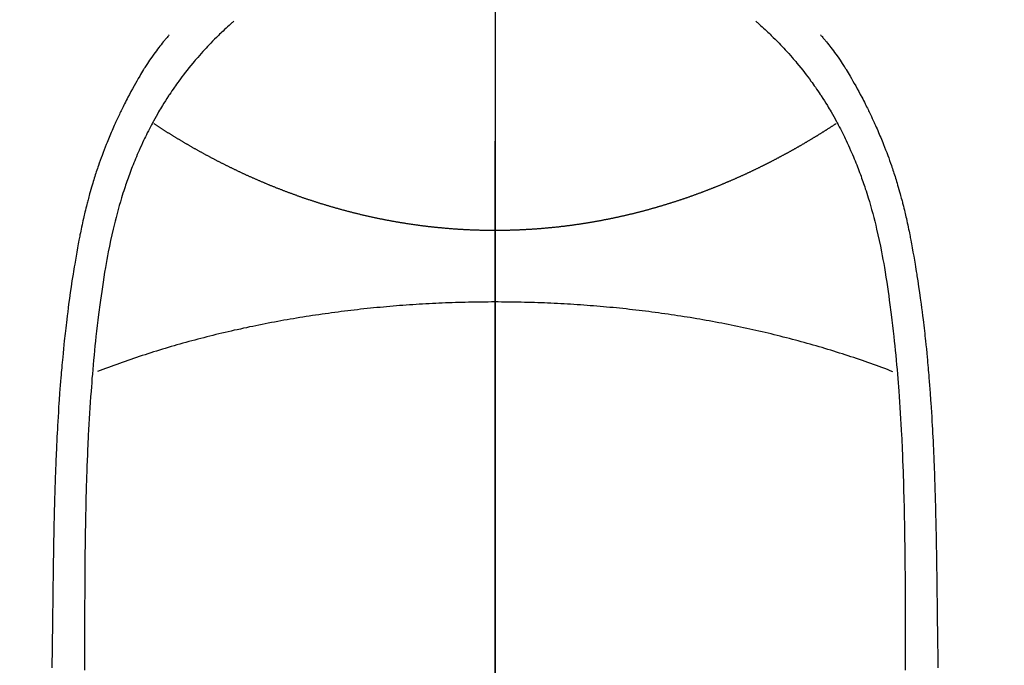
# Model space of a CAD drawing. Extents: x 0 to 26473, y -11045 to -2175.
# Drawn here: x 17328 to 17357, y -4128 to -4109 of the extents above; entities that cross this region are included whole.
import ezdxf

# ---------------------------------------------------------------- set-up
doc = ezdxf.new("R2010")
doc.units = 0
doc.header["$LTSCALE"] = 50
doc.header["$MEASUREMENT"] = 0
doc.linetypes.add('CENTER', pattern=[2, 1.25, -0.25, 0.25, -0.25])
doc.linetypes.add('CENTER2', pattern=[1.125, 0.75, -0.125, 0.125, -0.125])
doc.layers.get('0').update_dxf_attribs({"linetype": 'CONTINUOUS'})
doc.layers.get('DEFPOINTS').update_dxf_attribs({"color": 146, "linetype": 'CONTINUOUS'})
for name, color, linetype in [('150-機器', 8, 'CONTINUOUS'), ('160-文字', 254, 'CONTINUOUS'), ('166-寸法B', 11, 'CONTINUOUS')]:
    doc.layers.add(name, color=color, linetype=linetype)
doc.styles.add('KH001', font='txt')
doc.dimstyles.new('KH1xx030', dxfattribs={"dimscale": 30, "dimtxt": 2, "dimasz": 0.6, "dimexe": 0.3, "dimexo": 1.2, "dimgap": 0.5, "dimtad": 3, "dimdec": 1, "dimdsep": 46, "dimlunit": 6, "dimtxsty": 'KH001', "dimblk": 'DOT', "dimcen": 1, "dimdle": 1, "dimclrd": 256, "dimclre": 256, "dimclrt": 256, "dimadec": 0, "dimazin": 0, "dimtfac": 1, "dimtdec": 1, "dimtix": 1, "dimtmove": 2, "dimatfit": 3, "dimldrblk": 'CLOSEDBLANK', "dimfxl": 1, "dimtolj": 1, "dimtzin": 0, "dimlwd": -1, "dimlwe": -1, "dimarcsym": 0})

# ---------------------------------------------------------------- blocks, each defined once
blk = doc.blocks.new('F402_H')
at = {"layer": '150-機器', "color": 161, "linetype": 'CENTER2'}
blk.add_line((0, 136.026), (0, -355.416), dxfattribs=at)
at = {"layer": '150-機器', "color": 13, "linetype": 'Continuous'}
for points in [[(-7.668, -29.198), (-7.683, -29.211), (-7.699, -29.225), (-7.714, -29.239), (-7.73, -29.253), (-7.75, -29.27), (-7.769, -29.288), (-7.789, -29.306), (-7.809, -29.323), (-7.855, -29.364), (-7.9, -29.406), (-7.944, -29.447), (-7.989, -29.489), (-8.023, -29.521), (-8.057, -29.554), (-8.091, -29.586), (-8.124, -29.619), (-8.182, -29.675), (-8.24, -29.732), (-8.296, -29.79), (-8.353, -29.848), (-8.398, -29.895), (-8.443, -29.942), (-8.488, -29.99), (-8.532, -30.038), (-8.584, -30.093), (-8.635, -30.149), (-8.685, -30.206), (-8.735, -30.263), (-8.771, -30.305), (-8.807, -30.347), (-8.842, -30.389), (-8.877, -30.432), (-8.934, -30.5), (-8.991, -30.57), (-9.047, -30.64), (-9.102, -30.71), (-9.149, -30.772), (-9.197, -30.834), (-9.243, -30.896), (-9.289, -30.959), (-9.322, -31.004), (-9.355, -31.05), (-9.387, -31.095), (-9.419, -31.141), (-9.456, -31.194), (-9.492, -31.247), (-9.528, -31.301), (-9.565, -31.354), (-9.572, -31.365), (-9.579, -31.375), (-9.586, -31.386), (-9.594, -31.397), (-9.639, -31.466), (-9.684, -31.537), (-9.728, -31.607), (-9.771, -31.678), (-9.799, -31.724), (-9.827, -31.771), (-9.854, -31.817), (-9.882, -31.864), (-9.92, -31.93), (-9.959, -31.997), (-9.996, -32.064), (-10.033, -32.132), (-10.048, -32.159), (-10.062, -32.186), (-10.077, -32.214), (-10.091, -32.241), (-10.123, -32.301), (-10.154, -32.361), (-10.185, -32.421), (-10.216, -32.481), (-10.244, -32.537), (-10.271, -32.593), (-10.298, -32.649), (-10.325, -32.706), (-10.358, -32.777), (-10.391, -32.849), (-10.424, -32.921), (-10.456, -32.994), (-10.483, -33.056), (-10.51, -33.119), (-10.537, -33.181), (-10.563, -33.244), (-10.587, -33.301), (-10.61, -33.359), (-10.633, -33.416), (-10.656, -33.473), (-10.678, -33.53), (-10.699, -33.587), (-10.72, -33.644), (-10.741, -33.701), (-10.76, -33.753), (-10.779, -33.806), (-10.798, -33.859), (-10.816, -33.911), (-10.834, -33.964), (-10.852, -34.016), (-10.87, -34.068), (-10.887, -34.121), (-10.908, -34.186), (-10.93, -34.252), (-10.95, -34.318), (-10.971, -34.384), (-11.006, -34.5), (-11.04, -34.615), (-11.072, -34.731), (-11.104, -34.848), (-11.135, -34.962), (-11.164, -35.076), (-11.193, -35.19), (-11.22, -35.305), (-11.259, -35.471), (-11.295, -35.639), (-11.33, -35.806), (-11.364, -35.974), (-11.385, -36.088), (-11.406, -36.202), (-11.427, -36.316), (-11.446, -36.43), (-11.47, -36.573), (-11.493, -36.716), (-11.515, -36.859), (-11.536, -37.002), (-11.555, -37.133), (-11.574, -37.264), (-11.592, -37.395), (-11.61, -37.527), (-11.619, -37.599), (-11.629, -37.672), (-11.638, -37.744), (-11.647, -37.817), (-11.667, -37.979), (-11.686, -38.141), (-11.705, -38.302), (-11.724, -38.464), (-11.739, -38.601), (-11.753, -38.738), (-11.767, -38.875), (-11.781, -39.012), (-11.794, -39.15), (-11.806, -39.289), (-11.819, -39.428), (-11.83, -39.566), (-11.841, -39.691), (-11.85, -39.815), (-11.86, -39.94), (-11.869, -40.064), (-11.881, -40.226), (-11.893, -40.387), (-11.904, -40.549), (-11.914, -40.71), (-11.924, -40.872), (-11.933, -41.034), (-11.942, -41.196), (-11.95, -41.358), (-11.955, -41.459), (-11.96, -41.561), (-11.965, -41.663), (-11.97, -41.765), (-11.977, -41.933), (-11.984, -42.101), (-11.99, -42.269), (-11.996, -42.437), (-12, -42.569), (-12.005, -42.701), (-12.009, -42.833), (-12.013, -42.965), (-12.02, -43.222), (-12.026, -43.478), (-12.031, -43.734), (-12.036, -43.991), (-12.039, -44.195), (-12.042, -44.399), (-12.045, -44.603), (-12.048, -44.807), (-12.049, -44.959), (-12.051, -45.111), (-12.052, -45.262), (-12.053, -45.414), (-12.054, -45.633), (-12.055, -45.853), (-12.056, -46.073), (-12.057, -46.292), (-12.057, -46.412), (-12.058, -46.531), (-12.058, -46.65), (-12.059, -46.769), (-12.059, -46.867), (-12.059, -46.966), (-12.059, -47.064), (-12.059, -47.162), (-12.059, -47.291), (-12.059, -47.421), (-12.059, -47.55), (-12.06, -47.679), (-12.06, -47.871), (-12.061, -48.062), (-12.061, -48.254)], [(7.666, -29.198), (7.682, -29.211), (7.697, -29.225), (7.713, -29.239), (7.728, -29.252), (7.748, -29.27), (7.768, -29.288), (7.788, -29.305), (7.808, -29.323), (7.853, -29.364), (7.898, -29.405), (7.943, -29.447), (7.987, -29.489), (8.022, -29.521), (8.056, -29.553), (8.089, -29.586), (8.123, -29.618), (8.181, -29.675), (8.238, -29.732), (8.295, -29.79), (8.351, -29.848), (8.397, -29.895), (8.442, -29.942), (8.487, -29.99), (8.531, -30.037), (8.582, -30.093), (8.633, -30.149), (8.684, -30.206), (8.733, -30.263), (8.769, -30.305), (8.805, -30.347), (8.841, -30.389), (8.876, -30.431), (8.933, -30.5), (8.989, -30.57), (9.045, -30.639), (9.1, -30.71), (9.148, -30.771), (9.195, -30.833), (9.242, -30.896), (9.288, -30.959), (9.321, -31.004), (9.353, -31.049), (9.386, -31.095), (9.418, -31.14), (9.454, -31.194), (9.491, -31.247), (9.527, -31.3), (9.563, -31.354), (9.571, -31.365), (9.578, -31.375), (9.585, -31.386), (9.592, -31.397), (9.638, -31.466), (9.682, -31.536), (9.726, -31.607), (9.77, -31.678), (9.798, -31.724), (9.825, -31.77), (9.853, -31.817), (9.88, -31.863), (9.919, -31.93), (9.957, -31.997), (9.995, -32.064), (10.032, -32.132), (10.047, -32.159), (10.061, -32.186), (10.075, -32.213), (10.09, -32.24), (10.121, -32.3), (10.153, -32.36), (10.184, -32.42), (10.215, -32.481), (10.242, -32.537), (10.27, -32.593), (10.297, -32.649), (10.323, -32.705), (10.357, -32.777), (10.39, -32.849), (10.423, -32.921), (10.455, -32.993), (10.482, -33.056), (10.509, -33.118), (10.535, -33.181), (10.562, -33.244), (10.585, -33.301), (10.609, -33.358), (10.632, -33.416), (10.654, -33.473), (10.676, -33.53), (10.698, -33.587), (10.719, -33.644), (10.74, -33.701), (10.759, -33.753), (10.778, -33.806), (10.797, -33.858), (10.815, -33.911), (10.833, -33.963), (10.851, -34.016), (10.868, -34.068), (10.886, -34.12), (10.907, -34.186), (10.928, -34.252), (10.949, -34.318), (10.97, -34.384), (11.004, -34.499), (11.038, -34.615), (11.071, -34.731), (11.103, -34.848), (11.133, -34.961), (11.163, -35.075), (11.191, -35.19), (11.219, -35.304), (11.257, -35.471), (11.294, -35.638), (11.329, -35.806), (11.362, -35.974), (11.384, -36.087), (11.405, -36.201), (11.426, -36.315), (11.445, -36.429), (11.469, -36.572), (11.492, -36.715), (11.514, -36.859), (11.535, -37.002), (11.554, -37.133), (11.573, -37.264), (11.591, -37.395), (11.609, -37.526), (11.618, -37.599), (11.628, -37.672), (11.637, -37.744), (11.646, -37.817), (11.666, -37.978), (11.685, -38.14), (11.704, -38.302), (11.723, -38.464), (11.737, -38.601), (11.752, -38.738), (11.766, -38.875), (11.779, -39.012), (11.793, -39.15), (11.805, -39.289), (11.817, -39.427), (11.829, -39.566), (11.839, -39.69), (11.849, -39.815), (11.859, -39.939), (11.868, -40.064), (11.88, -40.225), (11.892, -40.387), (11.903, -40.548), (11.913, -40.71), (11.923, -40.872), (11.932, -41.034), (11.941, -41.195), (11.949, -41.357), (11.954, -41.459), (11.959, -41.561), (11.964, -41.662), (11.969, -41.764), (11.976, -41.932), (11.983, -42.1), (11.989, -42.268), (11.995, -42.436), (11.999, -42.569), (12.004, -42.701), (12.008, -42.833), (12.012, -42.965), (12.019, -43.221), (12.025, -43.478), (12.03, -43.734), (12.035, -43.99), (12.038, -44.194), (12.041, -44.399), (12.044, -44.603), (12.047, -44.807), (12.048, -44.959), (12.05, -45.11), (12.051, -45.262), (12.052, -45.414), (12.053, -45.633), (12.054, -45.853), (12.055, -46.073), (12.056, -46.292), (12.056, -46.411), (12.057, -46.531), (12.057, -46.65), (12.058, -46.769), (12.058, -46.867), (12.058, -46.965), (12.058, -47.064), (12.058, -47.162), (12.058, -47.291), (12.058, -47.42), (12.058, -47.549), (12.059, -47.679), (12.059, -47.87), (12.06, -48.062), (12.06, -48.254)], [(-9.571, -29.603), (-9.582, -29.615), (-9.593, -29.628), (-9.604, -29.641), (-9.616, -29.654), (-9.634, -29.675), (-9.652, -29.697), (-9.67, -29.719), (-9.688, -29.74), (-9.703, -29.758), (-9.717, -29.775), (-9.731, -29.792), (-9.745, -29.809), (-9.779, -29.85), (-9.812, -29.892), (-9.845, -29.934), (-9.878, -29.976), (-9.914, -30.023), (-9.95, -30.07), (-9.985, -30.117), (-10.02, -30.165), (-10.085, -30.256), (-10.148, -30.348), (-10.209, -30.44), (-10.27, -30.533), (-10.284, -30.556), (-10.298, -30.578), (-10.313, -30.6), (-10.327, -30.623), (-10.356, -30.671), (-10.384, -30.718), (-10.412, -30.766), (-10.44, -30.815), (-10.481, -30.886), (-10.522, -30.957), (-10.563, -31.028), (-10.603, -31.1), (-10.649, -31.183), (-10.695, -31.267), (-10.74, -31.351), (-10.784, -31.436), (-10.809, -31.484), (-10.834, -31.531), (-10.859, -31.579), (-10.883, -31.627), (-10.904, -31.669), (-10.925, -31.711), (-10.946, -31.753), (-10.967, -31.795), (-10.985, -31.831), (-11.002, -31.867), (-11.019, -31.903), (-11.037, -31.94), (-11.064, -31.999), (-11.092, -32.058), (-11.119, -32.118), (-11.146, -32.177), (-11.151, -32.188), (-11.156, -32.198), (-11.161, -32.209), (-11.166, -32.22), (-11.189, -32.268), (-11.21, -32.317), (-11.232, -32.366), (-11.253, -32.415), (-11.275, -32.465), (-11.296, -32.514), (-11.317, -32.564), (-11.338, -32.614), (-11.359, -32.665), (-11.38, -32.716), (-11.4, -32.767), (-11.421, -32.818), (-11.453, -32.899), (-11.484, -32.98), (-11.516, -33.061), (-11.546, -33.142), (-11.574, -33.216), (-11.601, -33.291), (-11.627, -33.365), (-11.653, -33.44), (-11.668, -33.485), (-11.684, -33.53), (-11.699, -33.575), (-11.714, -33.62), (-11.73, -33.668), (-11.745, -33.716), (-11.761, -33.764), (-11.776, -33.812), (-11.791, -33.861), (-11.806, -33.911), (-11.821, -33.961), (-11.836, -34.011), (-11.855, -34.076), (-11.873, -34.142), (-11.892, -34.207), (-11.91, -34.272), (-11.922, -34.316), (-11.934, -34.359), (-11.946, -34.403), (-11.957, -34.446), (-11.966, -34.479), (-11.975, -34.512), (-11.983, -34.545), (-11.992, -34.579), (-12.006, -34.635), (-12.02, -34.692), (-12.034, -34.748), (-12.048, -34.805), (-12.059, -34.853), (-12.071, -34.901), (-12.082, -34.949), (-12.093, -34.996), (-12.107, -35.059), (-12.121, -35.122), (-12.134, -35.185), (-12.148, -35.248), (-12.16, -35.305), (-12.171, -35.362), (-12.183, -35.419), (-12.195, -35.476), (-12.202, -35.514), (-12.21, -35.552), (-12.217, -35.591), (-12.224, -35.629), (-12.235, -35.686), (-12.246, -35.743), (-12.256, -35.801), (-12.266, -35.858), (-12.288, -35.978), (-12.309, -36.098), (-12.33, -36.218), (-12.35, -36.338), (-12.362, -36.41), (-12.374, -36.481), (-12.385, -36.553), (-12.397, -36.625), (-12.405, -36.676), (-12.413, -36.727), (-12.421, -36.778), (-12.429, -36.829), (-12.455, -36.998), (-12.479, -37.168), (-12.503, -37.339), (-12.527, -37.509), (-12.542, -37.622), (-12.556, -37.736), (-12.571, -37.849), (-12.584, -37.963), (-12.594, -38.046), (-12.604, -38.13), (-12.614, -38.213), (-12.623, -38.297), (-12.631, -38.369), (-12.64, -38.441), (-12.647, -38.513), (-12.655, -38.585), (-12.668, -38.705), (-12.68, -38.825), (-12.692, -38.945), (-12.703, -39.065), (-12.711, -39.143), (-12.718, -39.222), (-12.725, -39.3), (-12.732, -39.379), (-12.738, -39.45), (-12.744, -39.521), (-12.75, -39.593), (-12.756, -39.664), (-12.765, -39.778), (-12.774, -39.892), (-12.783, -40.006), (-12.792, -40.12), (-12.797, -40.192), (-12.802, -40.263), (-12.807, -40.335), (-12.812, -40.407), (-12.821, -40.544), (-12.829, -40.681), (-12.838, -40.818), (-12.846, -40.955), (-12.852, -41.069), (-12.858, -41.183), (-12.865, -41.297), (-12.871, -41.41), (-12.877, -41.531), (-12.882, -41.651), (-12.888, -41.771), (-12.894, -41.891), (-12.897, -41.976), (-12.901, -42.06), (-12.904, -42.145), (-12.907, -42.229), (-12.912, -42.347), (-12.916, -42.466), (-12.92, -42.584), (-12.924, -42.702), (-12.927, -42.78), (-12.93, -42.858), (-12.932, -42.935), (-12.934, -43.013), (-12.937, -43.091), (-12.939, -43.169), (-12.941, -43.247), (-12.943, -43.325), (-12.945, -43.385), (-12.946, -43.445), (-12.948, -43.505), (-12.949, -43.565), (-12.951, -43.612), (-12.952, -43.66), (-12.953, -43.707), (-12.954, -43.754), (-12.956, -43.833), (-12.958, -43.911), (-12.96, -43.989), (-12.961, -44.067), (-12.962, -44.115), (-12.963, -44.162), (-12.964, -44.21), (-12.965, -44.257), (-12.967, -44.328), (-12.968, -44.399), (-12.969, -44.47), (-12.97, -44.541), (-12.972, -44.662), (-12.974, -44.783), (-12.976, -44.903), (-12.978, -45.024), (-12.98, -45.12), (-12.981, -45.216), (-12.983, -45.312), (-12.984, -45.408), (-12.985, -45.503), (-12.987, -45.599), (-12.988, -45.694), (-12.989, -45.79), (-12.99, -45.868), (-12.991, -45.947), (-12.992, -46.025), (-12.993, -46.104), (-12.994, -46.158), (-12.994, -46.212), (-12.995, -46.266), (-12.995, -46.32), (-12.996, -46.398), (-12.997, -46.475), (-12.998, -46.552), (-12.999, -46.63), (-13.002, -46.857), (-13.005, -47.084), (-13.008, -47.311), (-13.011, -47.538), (-13.012, -47.6), (-13.013, -47.661), (-13.013, -47.723), (-13.014, -47.785), (-13.017, -47.988), (-13.02, -48.191)], [(9.569, -29.602), (9.581, -29.615), (9.592, -29.628), (9.603, -29.641), (9.614, -29.653), (9.633, -29.675), (9.651, -29.697), (9.669, -29.718), (9.687, -29.74), (9.701, -29.757), (9.715, -29.774), (9.73, -29.792), (9.744, -29.809), (9.777, -29.85), (9.811, -29.892), (9.844, -29.934), (9.876, -29.975), (9.913, -30.022), (9.949, -30.07), (9.984, -30.117), (10.019, -30.165), (10.083, -30.256), (10.146, -30.347), (10.208, -30.44), (10.268, -30.533), (10.283, -30.555), (10.297, -30.578), (10.311, -30.6), (10.325, -30.623), (10.354, -30.67), (10.383, -30.718), (10.411, -30.766), (10.439, -30.814), (10.48, -30.885), (10.521, -30.957), (10.561, -31.028), (10.602, -31.1), (10.648, -31.183), (10.693, -31.267), (10.738, -31.351), (10.783, -31.436), (10.808, -31.483), (10.833, -31.531), (10.857, -31.579), (10.882, -31.627), (10.903, -31.669), (10.924, -31.711), (10.945, -31.753), (10.966, -31.795), (10.983, -31.831), (11.001, -31.867), (11.018, -31.903), (11.035, -31.939), (11.063, -31.999), (11.09, -32.058), (11.118, -32.117), (11.145, -32.177), (11.15, -32.187), (11.155, -32.198), (11.16, -32.209), (11.165, -32.22), (11.187, -32.268), (11.209, -32.317), (11.23, -32.366), (11.252, -32.415), (11.273, -32.465), (11.295, -32.514), (11.316, -32.564), (11.337, -32.613), (11.358, -32.664), (11.378, -32.716), (11.399, -32.767), (11.419, -32.818), (11.451, -32.899), (11.483, -32.98), (11.514, -33.061), (11.545, -33.142), (11.572, -33.216), (11.599, -33.29), (11.626, -33.365), (11.652, -33.439), (11.667, -33.484), (11.682, -33.529), (11.698, -33.575), (11.713, -33.62), (11.728, -33.668), (11.744, -33.715), (11.759, -33.763), (11.774, -33.811), (11.79, -33.861), (11.805, -33.911), (11.82, -33.961), (11.834, -34.011), (11.853, -34.076), (11.872, -34.141), (11.891, -34.207), (11.909, -34.272), (11.921, -34.315), (11.933, -34.359), (11.944, -34.402), (11.956, -34.446), (11.965, -34.479), (11.974, -34.512), (11.982, -34.545), (11.991, -34.578), (12.005, -34.635), (12.019, -34.691), (12.033, -34.748), (12.047, -34.805), (12.058, -34.852), (12.069, -34.9), (12.081, -34.948), (12.092, -34.996), (12.106, -35.059), (12.119, -35.122), (12.133, -35.185), (12.146, -35.247), (12.158, -35.305), (12.17, -35.362), (12.182, -35.419), (12.193, -35.476), (12.201, -35.514), (12.208, -35.552), (12.216, -35.59), (12.223, -35.628), (12.234, -35.686), (12.244, -35.743), (12.255, -35.8), (12.265, -35.858), (12.286, -35.978), (12.308, -36.098), (12.328, -36.218), (12.349, -36.338), (12.361, -36.409), (12.373, -36.481), (12.384, -36.553), (12.396, -36.625), (12.404, -36.676), (12.412, -36.727), (12.42, -36.777), (12.428, -36.828), (12.453, -36.998), (12.478, -37.168), (12.502, -37.338), (12.525, -37.508), (12.54, -37.622), (12.555, -37.735), (12.569, -37.849), (12.583, -37.962), (12.593, -38.046), (12.603, -38.129), (12.613, -38.213), (12.622, -38.296), (12.63, -38.368), (12.638, -38.44), (12.646, -38.513), (12.654, -38.585), (12.667, -38.705), (12.679, -38.824), (12.69, -38.944), (12.702, -39.064), (12.709, -39.143), (12.717, -39.221), (12.724, -39.3), (12.731, -39.379), (12.737, -39.45), (12.743, -39.521), (12.749, -39.592), (12.755, -39.664), (12.764, -39.778), (12.773, -39.892), (12.782, -40.006), (12.791, -40.12), (12.796, -40.191), (12.801, -40.263), (12.806, -40.335), (12.811, -40.407), (12.82, -40.544), (12.828, -40.681), (12.837, -40.817), (12.845, -40.954), (12.851, -41.068), (12.857, -41.182), (12.864, -41.296), (12.869, -41.41), (12.876, -41.53), (12.881, -41.65), (12.887, -41.771), (12.892, -41.891), (12.896, -41.975), (12.9, -42.06), (12.903, -42.144), (12.906, -42.229), (12.911, -42.347), (12.915, -42.465), (12.919, -42.584), (12.923, -42.702), (12.926, -42.78), (12.928, -42.857), (12.931, -42.935), (12.933, -43.013), (12.936, -43.091), (12.938, -43.169), (12.94, -43.247), (12.942, -43.325), (12.944, -43.385), (12.945, -43.445), (12.947, -43.505), (12.948, -43.564), (12.95, -43.612), (12.951, -43.659), (12.952, -43.707), (12.953, -43.754), (12.955, -43.832), (12.957, -43.911), (12.959, -43.989), (12.96, -44.067), (12.961, -44.114), (12.962, -44.162), (12.963, -44.209), (12.964, -44.257), (12.966, -44.328), (12.967, -44.399), (12.968, -44.47), (12.969, -44.541), (12.971, -44.662), (12.973, -44.782), (12.975, -44.903), (12.977, -45.024), (12.979, -45.12), (12.98, -45.216), (12.982, -45.312), (12.983, -45.408), (12.984, -45.503), (12.986, -45.599), (12.987, -45.694), (12.988, -45.79), (12.989, -45.868), (12.99, -45.947), (12.991, -46.025), (12.992, -46.104), (12.993, -46.158), (12.993, -46.212), (12.994, -46.266), (12.994, -46.32), (12.995, -46.397), (12.996, -46.475), (12.997, -46.552), (12.998, -46.629), (13.001, -46.856), (13.004, -47.084), (13.007, -47.311), (13.01, -47.538), (13.011, -47.599), (13.012, -47.661), (13.012, -47.723), (13.013, -47.784), (13.016, -47.987), (13.02, -48.191)], [(0, -35.347), (-0.024, -35.347), (-0.048, -35.347), (-0.073, -35.347), (-0.097, -35.347), (-0.121, -35.347), (-0.146, -35.347), (-0.17, -35.347), (-0.194, -35.346), (-0.218, -35.346), (-0.243, -35.346), (-0.267, -35.345), (-0.291, -35.345), (-0.315, -35.344), (-0.338, -35.344), (-0.363, -35.344), (-0.387, -35.343), (-0.411, -35.342), (-0.435, -35.342), (-0.459, -35.341), (-0.483, -35.34), (-0.507, -35.34), (-0.531, -35.339), (-0.555, -35.338), (-0.579, -35.337), (-0.603, -35.337), (-0.627, -35.336), (-0.651, -35.335), (-0.675, -35.334), (-0.699, -35.333), (-0.722, -35.332), (-0.746, -35.331), (-0.77, -35.33), (-0.794, -35.329), (-0.818, -35.327), (-0.842, -35.326), (-0.866, -35.325), (-0.89, -35.324), (-0.913, -35.323), (-0.937, -35.321), (-0.961, -35.32), (-0.985, -35.319), (-1.009, -35.317), (-1.032, -35.316), (-1.056, -35.314), (-1.079, -35.313), (-1.103, -35.311), (-1.126, -35.31), (-1.15, -35.308), (-1.174, -35.306), (-1.197, -35.305), (-1.221, -35.303), (-1.245, -35.301), (-1.268, -35.299), (-1.292, -35.298), (-1.316, -35.296), (-1.339, -35.294), (-1.363, -35.292), (-1.386, -35.29), (-1.41, -35.288), (-1.434, -35.286), (-1.456, -35.284), (-1.48, -35.282), (-1.503, -35.28), (-1.527, -35.278), (-1.55, -35.276), (-1.574, -35.273), (-1.597, -35.271), (-1.621, -35.269), (-1.644, -35.267), (-1.667, -35.264), (-1.691, -35.262), (-1.714, -35.26), (-1.738, -35.257), (-1.761, -35.255), (-1.784, -35.252), (-1.808, -35.25), (-1.831, -35.247), (-1.853, -35.246), (-1.877, -35.243), (-1.9, -35.24), (-1.923, -35.238), (-1.947, -35.235), (-1.97, -35.232), (-1.993, -35.23), (-2.016, -35.227), (-2.039, -35.224), (-2.063, -35.221), (-2.086, -35.218), (-2.109, -35.215), (-2.132, -35.212), (-2.155, -35.209), (-2.179, -35.206), (-2.202, -35.203), (-2.224, -35.2), (-2.247, -35.197), (-2.27, -35.194), (-2.293, -35.191), (-2.316, -35.188), (-2.339, -35.184), (-2.362, -35.181), (-2.385, -35.178), (-2.408, -35.175), (-2.431, -35.171), (-2.454, -35.168), (-2.477, -35.165), (-2.5, -35.161), (-2.523, -35.158), (-2.546, -35.154), (-2.569, -35.151), (-2.591, -35.147), (-2.614, -35.144), (-2.637, -35.14), (-2.66, -35.136), (-2.683, -35.133), (-2.706, -35.129), (-2.728, -35.125), (-2.751, -35.121), (-2.774, -35.118), (-2.797, -35.114), (-2.82, -35.11), (-2.842, -35.106), (-2.865, -35.102), (-2.888, -35.098), (-2.911, -35.094), (-2.934, -35.09), (-2.956, -35.086), (-2.978, -35.082), (-3.001, -35.078), (-3.023, -35.074), (-3.046, -35.07), (-3.069, -35.066), (-3.091, -35.062), (-3.114, -35.057), (-3.137, -35.053), (-3.159, -35.049), (-3.182, -35.045), (-3.205, -35.04), (-3.227, -35.036), (-3.25, -35.031), (-3.272, -35.027), (-3.295, -35.023), (-3.317, -35.018), (-3.34, -35.014), (-3.361, -35.009), (-3.384, -35.004), (-3.406, -35), (-3.429, -34.995), (-3.451, -34.991), (-3.474, -34.986), (-3.496, -34.981), (-3.519, -34.976), (-3.541, -34.972), (-3.564, -34.967), (-3.586, -34.962), (-3.608, -34.957), (-3.631, -34.952), (-3.653, -34.947), (-3.675, -34.942), (-3.697, -34.938), (-3.718, -34.933), (-3.741, -34.928), (-3.763, -34.923), (-3.785, -34.918), (-3.807, -34.912), (-3.829, -34.907), (-3.851, -34.902), (-3.873, -34.897), (-3.895, -34.892), (-3.917, -34.887), (-3.939, -34.882), (-3.96, -34.876), (-3.982, -34.871), (-4.004, -34.867), (-4.026, -34.862), (-4.047, -34.856), (-4.069, -34.851), (-4.091, -34.846), (-4.111, -34.84), (-4.133, -34.835), (-4.155, -34.83), (-4.176, -34.824), (-4.198, -34.819), (-4.219, -34.813), (-4.24, -34.808), (-4.262, -34.802), (-4.283, -34.797), (-4.305, -34.791), (-4.326, -34.786), (-4.347, -34.78), (-4.368, -34.774), (-4.39, -34.769), (-4.411, -34.763), (-4.432, -34.757), (-4.453, -34.752), (-4.473, -34.746), (-4.494, -34.74), (-4.516, -34.734), (-4.537, -34.729), (-4.558, -34.723), (-4.579, -34.717), (-4.6, -34.711), (-4.62, -34.705), (-4.641, -34.7), (-4.662, -34.694), (-4.683, -34.688), (-4.704, -34.682), (-4.725, -34.676), (-4.745, -34.67), (-4.766, -34.664), (-4.787, -34.658), (-4.808, -34.652), (-4.828, -34.646), (-4.848, -34.64), (-4.869, -34.634), (-4.889, -34.627), (-4.91, -34.621), (-4.93, -34.615), (-4.951, -34.609), (-4.971, -34.603), (-4.992, -34.597), (-5.012, -34.59), (-5.032, -34.584), (-5.053, -34.578), (-5.073, -34.572), (-5.093, -34.565), (-5.114, -34.559), (-5.134, -34.553), (-5.154, -34.546), (-5.174, -34.54), (-5.195, -34.534), (-5.215, -34.527), (-5.234, -34.521), (-5.254, -34.514), (-5.274, -34.508), (-5.294, -34.501), (-5.314, -34.495), (-5.334, -34.489), (-5.354, -34.483), (-5.374, -34.476), (-5.394, -34.47), (-5.414, -34.463), (-5.434, -34.456), (-5.454, -34.45), (-5.474, -34.443), (-5.494, -34.437), (-5.513, -34.43), (-5.533, -34.423), (-5.553, -34.417), (-5.573, -34.41), (-5.592, -34.403), (-5.611, -34.396), (-5.631, -34.39), (-5.65, -34.383), (-5.67, -34.376), (-5.69, -34.369), (-5.709, -34.362), (-5.729, -34.355), (-5.748, -34.349), (-5.768, -34.342), (-5.787, -34.335), (-5.807, -34.328), (-5.826, -34.321), (-5.845, -34.314), (-5.865, -34.307), (-5.884, -34.3), (-5.904, -34.293), (-5.923, -34.286), (-5.942, -34.279), (-5.961, -34.272), (-5.98, -34.265), (-5.999, -34.258), (-6.018, -34.251), (-6.037, -34.244), (-6.056, -34.236), (-6.075, -34.229), (-6.095, -34.222), (-6.114, -34.215), (-6.133, -34.208), (-6.152, -34.201), (-6.171, -34.193), (-6.19, -34.186), (-6.209, -34.179), (-6.228, -34.172), (-6.247, -34.164), (-6.266, -34.157), (-6.284, -34.15), (-6.303, -34.142), (-6.322, -34.135), (-6.341, -34.128), (-6.359, -34.12), (-6.378, -34.114), (-6.396, -34.106), (-6.415, -34.099), (-6.434, -34.091), (-6.453, -34.084), (-6.471, -34.077), (-6.49, -34.069), (-6.509, -34.062), (-6.527, -34.054), (-6.546, -34.047), (-6.564, -34.039), (-6.583, -34.031), (-6.601, -34.024), (-6.62, -34.016), (-6.638, -34.009), (-6.657, -34.001), (-6.675, -33.993), (-6.694, -33.986), (-6.712, -33.978), (-6.731, -33.97), (-6.748, -33.963), (-6.766, -33.955), (-6.785, -33.947), (-6.803, -33.94), (-6.821, -33.932), (-6.839, -33.924), (-6.858, -33.916), (-6.876, -33.909), (-6.894, -33.901), (-6.912, -33.893), (-6.93, -33.885), (-6.949, -33.877), (-6.967, -33.869), (-6.985, -33.862), (-7.003, -33.854), (-7.021, -33.846), (-7.039, -33.838), (-7.057, -33.83), (-7.075, -33.822), (-7.093, -33.814), (-7.11, -33.806), (-7.128, -33.798), (-7.146, -33.79), (-7.164, -33.782), (-7.182, -33.774), (-7.2, -33.766), (-7.218, -33.758), (-7.235, -33.75), (-7.253, -33.742), (-7.271, -33.735), (-7.289, -33.727), (-7.307, -33.719), (-7.324, -33.71), (-7.342, -33.702), (-7.36, -33.694), (-7.378, -33.686), (-7.395, -33.678), (-7.413, -33.67), (-7.431, -33.661), (-7.448, -33.653), (-7.466, -33.645), (-7.483, -33.637), (-7.5, -33.628), (-7.518, -33.62), (-7.535, -33.612), (-7.553, -33.604), (-7.57, -33.595), (-7.588, -33.587), (-7.605, -33.579), (-7.623, -33.57), (-7.64, -33.562), (-7.657, -33.554), (-7.675, -33.545), (-7.692, -33.537), (-7.71, -33.528), (-7.727, -33.52), (-7.744, -33.511), (-7.761, -33.503), (-7.779, -33.495), (-7.796, -33.486), (-7.813, -33.478), (-7.83, -33.469), (-7.848, -33.461), (-7.864, -33.452), (-7.881, -33.444), (-7.898, -33.435), (-7.915, -33.427), (-7.932, -33.418), (-7.949, -33.409), (-7.967, -33.401), (-7.984, -33.392), (-8.001, -33.384), (-8.018, -33.375), (-8.035, -33.366), (-8.052, -33.359), (-8.069, -33.35), (-8.085, -33.342), (-8.102, -33.333), (-8.119, -33.324), (-8.136, -33.316), (-8.153, -33.307), (-8.17, -33.298), (-8.187, -33.289), (-8.203, -33.281), (-8.22, -33.272), (-8.237, -33.263), (-8.253, -33.254), (-8.269, -33.246), (-8.286, -33.237), (-8.303, -33.228), (-8.319, -33.219), (-8.336, -33.211), (-8.353, -33.202), (-8.369, -33.193), (-8.386, -33.184), (-8.402, -33.175), (-8.419, -33.166), (-8.435, -33.158), (-8.452, -33.149), (-8.468, -33.14), (-8.485, -33.131), (-8.501, -33.122), (-8.518, -33.113), (-8.534, -33.104), (-8.55, -33.095), (-8.567, -33.086), (-8.583, -33.078), (-8.599, -33.069), (-8.616, -33.06), (-8.631, -33.051), (-8.647, -33.042), (-8.664, -33.033), (-8.68, -33.024), (-8.696, -33.015), (-8.712, -33.006), (-8.728, -32.997), (-8.744, -32.988), (-8.76, -32.98), (-8.777, -32.971), (-8.793, -32.962), (-8.809, -32.953), (-8.825, -32.944), (-8.841, -32.935), (-8.857, -32.926), (-8.873, -32.916), (-8.889, -32.907), (-8.904, -32.898), (-8.92, -32.889), (-8.936, -32.88), (-8.952, -32.871), (-8.968, -32.862), (-8.984, -32.853), (-8.999, -32.844), (-9.014, -32.835), (-9.03, -32.825), (-9.046, -32.816), (-9.061, -32.807), (-9.077, -32.798), (-9.093, -32.789), (-9.109, -32.78), (-9.124, -32.771), (-9.14, -32.761), (-9.155, -32.752), (-9.171, -32.743), (-9.186, -32.734), (-9.202, -32.725), (-9.218, -32.715), (-9.233, -32.706), (-9.249, -32.697), (-9.264, -32.688), (-9.279, -32.678), (-9.295, -32.669), (-9.31, -32.66), (-9.326, -32.651), (-9.341, -32.641), (-9.356, -32.632), (-9.371, -32.623), (-9.386, -32.614), (-9.401, -32.605), (-9.417, -32.596), (-9.432, -32.587), (-9.447, -32.577), (-9.462, -32.568), (-9.478, -32.559), (-9.493, -32.549), (-9.508, -32.54), (-9.523, -32.531), (-9.538, -32.521), (-9.553, -32.512), (-9.568, -32.502), (-9.584, -32.493), (-9.599, -32.484), (-9.614, -32.474), (-9.629, -32.465), (-9.644, -32.456), (-9.659, -32.446), (-9.674, -32.437), (-9.689, -32.427), (-9.704, -32.418), (-9.718, -32.408), (-9.733, -32.399), (-9.748, -32.39), (-9.762, -32.38), (-9.777, -32.371), (-9.792, -32.361), (-9.807, -32.352), (-9.821, -32.342), (-9.836, -32.333), (-9.851, -32.323), (-9.866, -32.314), (-9.88, -32.304), (-9.895, -32.295), (-9.91, -32.285), (-9.925, -32.276), (-9.939, -32.266), (-9.954, -32.257), (-9.969, -32.247), (-9.983, -32.238), (-9.998, -32.229), (-10.012, -32.219), (-10.027, -32.21)], [(10.033, -32.206), (10.02, -32.214), (10.007, -32.223), (9.994, -32.231), (9.982, -32.238), (9.969, -32.247), (9.956, -32.255), (9.943, -32.264), (9.93, -32.272), (9.917, -32.281), (9.904, -32.289), (9.891, -32.297), (9.878, -32.306), (9.865, -32.314), (9.852, -32.323), (9.84, -32.331), (9.827, -32.339), (9.814, -32.348), (9.801, -32.356), (9.788, -32.364), (9.774, -32.373), (9.761, -32.381), (9.748, -32.389), (9.735, -32.398), (9.722, -32.406), (9.709, -32.414), (9.695, -32.423), (9.682, -32.431), (9.669, -32.439), (9.656, -32.448), (9.643, -32.456), (9.629, -32.464), (9.616, -32.473), (9.603, -32.481), (9.589, -32.489), (9.576, -32.498), (9.563, -32.506), (9.549, -32.514), (9.536, -32.522), (9.523, -32.531), (9.509, -32.539), (9.496, -32.547), (9.482, -32.555), (9.47, -32.564), (9.457, -32.572), (9.443, -32.58), (9.43, -32.588), (9.416, -32.597), (9.403, -32.605), (9.389, -32.612), (9.376, -32.62), (9.362, -32.628), (9.348, -32.637), (9.335, -32.645), (9.321, -32.653), (9.308, -32.661), (9.294, -32.669), (9.28, -32.678), (9.267, -32.686), (9.253, -32.694), (9.239, -32.702), (9.226, -32.71), (9.212, -32.718), (9.198, -32.727), (9.185, -32.735), (9.171, -32.743), (9.157, -32.751), (9.143, -32.759), (9.129, -32.767), (9.116, -32.775), (9.102, -32.783), (9.089, -32.792), (9.075, -32.8), (9.061, -32.808), (9.047, -32.816), (9.033, -32.824), (9.02, -32.832), (9.006, -32.84), (8.992, -32.848), (8.978, -32.856), (8.964, -32.864), (8.95, -32.872), (8.936, -32.88), (8.922, -32.888), (8.908, -32.896), (8.894, -32.904), (8.879, -32.912), (8.865, -32.92), (8.851, -32.928), (8.837, -32.936), (8.823, -32.944), (8.809, -32.952), (8.795, -32.96), (8.781, -32.968), (8.766, -32.976), (8.752, -32.984), (8.738, -32.991), (8.724, -32.999), (8.71, -33.007), (8.696, -33.015), (8.682, -33.023), (8.667, -33.031), (8.653, -33.039), (8.639, -33.047), (8.624, -33.055), (8.61, -33.063), (8.596, -33.071), (8.581, -33.079), (8.567, -33.086), (8.552, -33.094), (8.538, -33.102), (8.523, -33.11), (8.509, -33.118), (8.494, -33.126), (8.48, -33.134), (8.465, -33.141), (8.451, -33.149), (8.436, -33.157), (8.421, -33.165), (8.407, -33.173), (8.392, -33.181), (8.378, -33.188), (8.363, -33.196), (8.348, -33.204), (8.334, -33.212), (8.32, -33.22), (8.305, -33.227), (8.29, -33.235), (8.275, -33.243), (8.261, -33.251), (8.246, -33.258), (8.231, -33.266), (8.216, -33.274), (8.201, -33.282), (8.186, -33.289), (8.172, -33.297), (8.157, -33.305), (8.142, -33.313), (8.127, -33.32), (8.112, -33.328), (8.097, -33.336), (8.082, -33.343), (8.067, -33.351), (8.052, -33.359), (8.037, -33.365), (8.021, -33.373), (8.006, -33.381), (7.991, -33.388), (7.976, -33.396), (7.962, -33.404), (7.947, -33.411), (7.931, -33.419), (7.916, -33.426), (7.901, -33.434), (7.886, -33.442), (7.87, -33.449), (7.855, -33.457), (7.84, -33.464), (7.825, -33.472), (7.809, -33.48), (7.794, -33.487), (7.778, -33.495), (7.763, -33.502), (7.748, -33.51), (7.732, -33.517), (7.717, -33.525), (7.701, -33.532), (7.686, -33.54), (7.67, -33.547), (7.655, -33.555), (7.639, -33.562), (7.624, -33.57), (7.608, -33.577), (7.593, -33.584), (7.578, -33.592), (7.562, -33.599), (7.547, -33.607), (7.531, -33.614), (7.515, -33.622), (7.5, -33.629), (7.484, -33.636), (7.468, -33.644), (7.453, -33.651), (7.437, -33.658), (7.421, -33.666), (7.405, -33.673), (7.39, -33.68), (7.374, -33.688), (7.358, -33.695), (7.342, -33.702), (7.326, -33.709), (7.31, -33.717), (7.295, -33.724), (7.279, -33.731), (7.263, -33.738), (7.247, -33.745), (7.231, -33.752), (7.215, -33.759), (7.2, -33.766), (7.184, -33.773), (7.168, -33.781), (7.152, -33.788), (7.136, -33.795), (7.12, -33.802), (7.104, -33.809), (7.088, -33.816), (7.072, -33.823), (7.056, -33.83), (7.04, -33.837), (7.024, -33.845), (7.007, -33.852), (6.991, -33.859), (6.975, -33.866), (6.959, -33.873), (6.943, -33.88), (6.927, -33.887), (6.91, -33.894), (6.894, -33.901), (6.878, -33.908), (6.862, -33.915), (6.845, -33.922), (6.83, -33.928), (6.814, -33.935), (6.797, -33.942), (6.781, -33.949), (6.765, -33.956), (6.748, -33.963), (6.732, -33.97), (6.715, -33.977), (6.699, -33.983), (6.683, -33.99), (6.666, -33.997), (6.65, -34.004), (6.633, -34.011), (6.617, -34.017), (6.6, -34.024), (6.584, -34.031), (6.567, -34.038), (6.55, -34.045), (6.534, -34.051), (6.517, -34.058), (6.501, -34.065), (6.484, -34.071), (6.467, -34.078), (6.452, -34.085), (6.435, -34.091), (6.418, -34.098), (6.402, -34.105), (6.385, -34.111), (6.368, -34.117), (6.351, -34.123), (6.335, -34.13), (6.318, -34.137), (6.301, -34.143), (6.284, -34.15), (6.267, -34.156), (6.25, -34.163), (6.234, -34.169), (6.217, -34.176), (6.2, -34.182), (6.183, -34.189), (6.166, -34.195), (6.149, -34.202), (6.132, -34.208), (6.115, -34.214), (6.098, -34.221), (6.081, -34.227), (6.065, -34.234), (6.048, -34.24), (6.031, -34.246), (6.014, -34.253), (5.996, -34.259), (5.979, -34.265), (5.962, -34.272), (5.945, -34.278), (5.928, -34.284), (5.91, -34.29), (5.893, -34.297), (5.876, -34.303), (5.859, -34.309), (5.841, -34.315), (5.824, -34.321), (5.807, -34.328), (5.79, -34.334), (5.772, -34.34), (5.755, -34.346), (5.737, -34.352), (5.72, -34.358), (5.704, -34.364), (5.686, -34.371), (5.669, -34.377), (5.651, -34.383), (5.634, -34.389), (5.616, -34.395), (5.599, -34.401), (5.581, -34.407), (5.563, -34.413), (5.546, -34.419), (5.528, -34.425), (5.511, -34.431), (5.493, -34.437), (5.475, -34.443), (5.458, -34.449), (5.44, -34.454), (5.422, -34.46), (5.404, -34.466), (5.387, -34.472), (5.369, -34.478), (5.351, -34.484), (5.333, -34.49), (5.316, -34.494), (5.299, -34.5), (5.281, -34.506), (5.263, -34.512), (5.245, -34.517), (5.227, -34.523), (5.209, -34.529), (5.191, -34.535), (5.173, -34.54), (5.155, -34.546), (5.137, -34.552), (5.119, -34.557), (5.101, -34.563), (5.083, -34.568), (5.065, -34.574), (5.047, -34.58), (5.028, -34.585), (5.01, -34.591), (4.992, -34.596), (4.974, -34.602), (4.956, -34.607), (4.938, -34.613), (4.92, -34.618), (4.902, -34.624), (4.883, -34.629), (4.865, -34.635), (4.847, -34.64), (4.828, -34.646), (4.81, -34.651), (4.792, -34.656), (4.773, -34.662), (4.755, -34.667), (4.736, -34.672), (4.718, -34.678), (4.699, -34.683), (4.681, -34.688), (4.662, -34.694), (4.644, -34.699), (4.625, -34.704), (4.606, -34.709), (4.588, -34.714), (4.57, -34.72), (4.551, -34.725), (4.533, -34.73), (4.514, -34.735), (4.495, -34.74), (4.476, -34.745), (4.458, -34.75), (4.439, -34.756), (4.42, -34.761), (4.401, -34.766), (4.382, -34.771), (4.363, -34.776), (4.344, -34.781), (4.325, -34.786), (4.306, -34.791), (4.287, -34.796), (4.268, -34.801), (4.249, -34.805), (4.23, -34.81), (4.211, -34.815), (4.193, -34.82), (4.174, -34.825), (4.155, -34.83), (4.136, -34.835), (4.116, -34.839), (4.097, -34.844), (4.078, -34.849), (4.059, -34.854), (4.039, -34.858), (4.02, -34.863), (4.001, -34.868), (3.981, -34.871), (3.962, -34.876), (3.942, -34.881), (3.923, -34.885), (3.904, -34.89), (3.884, -34.895), (3.865, -34.899), (3.845, -34.904), (3.825, -34.908), (3.807, -34.913), (3.787, -34.917), (3.768, -34.922), (3.748, -34.926), (3.728, -34.93), (3.709, -34.935), (3.689, -34.939), (3.669, -34.944), (3.65, -34.948), (3.63, -34.952), (3.61, -34.957), (3.591, -34.961), (3.571, -34.965), (3.551, -34.969), (3.531, -34.974), (3.511, -34.978), (3.491, -34.982), (3.472, -34.986), (3.452, -34.99), (3.433, -34.994), (3.413, -34.999), (3.393, -35.003), (3.373, -35.007), (3.353, -35.011), (3.333, -35.015), (3.313, -35.019), (3.293, -35.023), (3.273, -35.027), (3.253, -35.031), (3.233, -35.035), (3.213, -35.038), (3.193, -35.042), (3.173, -35.046), (3.153, -35.05), (3.133, -35.054), (3.113, -35.058), (3.092, -35.061), (3.072, -35.065), (3.053, -35.069), (3.033, -35.072), (3.013, -35.076), (2.993, -35.08), (2.972, -35.083), (2.952, -35.087), (2.932, -35.091), (2.912, -35.094), (2.892, -35.098), (2.871, -35.101), (2.851, -35.105), (2.831, -35.108), (2.81, -35.112), (2.79, -35.115), (2.77, -35.118), (2.75, -35.122), (2.729, -35.125), (2.709, -35.128), (2.689, -35.132), (2.669, -35.135), (2.649, -35.138), (2.629, -35.141), (2.608, -35.145), (2.588, -35.148), (2.567, -35.151), (2.547, -35.154), (2.527, -35.157), (2.506, -35.16), (2.486, -35.163), (2.465, -35.166), (2.445, -35.169), (2.424, -35.172), (2.404, -35.175), (2.383, -35.178), (2.363, -35.181), (2.342, -35.184), (2.322, -35.187), (2.302, -35.19), (2.282, -35.193), (2.261, -35.195), (2.241, -35.198), (2.22, -35.201), (2.199, -35.204), (2.179, -35.206), (2.158, -35.209), (2.138, -35.212), (2.117, -35.214), (2.096, -35.217), (2.076, -35.219), (2.055, -35.222), (2.034, -35.225), (2.014, -35.227), (1.993, -35.229), (1.972, -35.232), (1.951, -35.234), (1.932, -35.237), (1.911, -35.239), (1.89, -35.242), (1.869, -35.244), (1.849, -35.246), (1.828, -35.247), (1.807, -35.25), (1.786, -35.252), (1.765, -35.254), (1.744, -35.256), (1.723, -35.259), (1.703, -35.261), (1.682, -35.263), (1.661, -35.265), (1.64, -35.267), (1.619, -35.269), (1.598, -35.271), (1.577, -35.273), (1.557, -35.275), (1.536, -35.277), (1.515, -35.279), (1.494, -35.281), (1.473, -35.283), (1.452, -35.284), (1.431, -35.286), (1.41, -35.288), (1.389, -35.29), (1.368, -35.291), (1.347, -35.293), (1.325, -35.295), (1.304, -35.297), (1.283, -35.298), (1.262, -35.3), (1.241, -35.301), (1.22, -35.303), (1.198, -35.304), (1.178, -35.306), (1.157, -35.307), (1.136, -35.309), (1.114, -35.31), (1.093, -35.312), (1.072, -35.313), (1.051, -35.314), (1.029, -35.316), (1.008, -35.317), (0.987, -35.318), (0.965, -35.32), (0.944, -35.321), (0.923, -35.322), (0.901, -35.323), (0.88, -35.324), (0.858, -35.325), (0.837, -35.326), (0.815, -35.327), (0.795, -35.329), (0.774, -35.33), (0.752, -35.33), (0.731, -35.331), (0.709, -35.332), (0.688, -35.333), (0.666, -35.334), (0.645, -35.335), (0.623, -35.336), (0.602, -35.337), (0.58, -35.337), (0.559, -35.338), (0.537, -35.339), (0.516, -35.339), (0.494, -35.34), (0.473, -35.341), (0.451, -35.341), (0.429, -35.342), (0.409, -35.342), (0.387, -35.343), (0.366, -35.343), (0.344, -35.344), (0.323, -35.344), (0.301, -35.345), (0.28, -35.345), (0.258, -35.345), (0.236, -35.346), (0.215, -35.346), (0.193, -35.346), (0.172, -35.347), (0.15, -35.347), (0.129, -35.347), (0.107, -35.347), (0.086, -35.347), (0.064, -35.347), (0.043, -35.347), (0.022, -35.347), (0, -35.347)], [(0, -37.446), (-0.097, -37.446), (-0.194, -37.447), (-0.291, -37.447), (-0.387, -37.448), (-0.484, -37.45), (-0.581, -37.451), (-0.678, -37.453), (-0.774, -37.455), (-0.871, -37.457), (-0.968, -37.459), (-1.065, -37.462), (-1.161, -37.465), (-1.258, -37.468), (-1.355, -37.472), (-1.452, -37.475), (-1.548, -37.479), (-1.644, -37.483), (-1.741, -37.488), (-1.837, -37.493), (-1.934, -37.498), (-2.03, -37.503), (-2.127, -37.508), (-2.223, -37.513), (-2.319, -37.519), (-2.416, -37.526), (-2.512, -37.532), (-2.607, -37.539), (-2.704, -37.546), (-2.8, -37.553), (-2.896, -37.561), (-2.991, -37.569), (-3.087, -37.577), (-3.183, -37.585), (-3.279, -37.594), (-3.374, -37.603), (-3.47, -37.612), (-3.566, -37.621), (-3.661, -37.631), (-3.756, -37.641), (-3.851, -37.651), (-3.947, -37.661), (-4.042, -37.672), (-4.136, -37.683), (-4.231, -37.694), (-4.326, -37.705), (-4.421, -37.717), (-4.515, -37.729), (-4.61, -37.741), (-4.705, -37.753), (-4.799, -37.766), (-4.893, -37.779), (-4.987, -37.792), (-5.081, -37.805), (-5.175, -37.819), (-5.268, -37.833), (-5.362, -37.847), (-5.456, -37.861), (-5.55, -37.876), (-5.642, -37.89), (-5.736, -37.905), (-5.829, -37.92), (-5.922, -37.936), (-6.014, -37.952), (-6.107, -37.968), (-6.2, -37.984), (-6.293, -38.001), (-6.384, -38.018), (-6.477, -38.035), (-6.569, -38.052), (-6.661, -38.07), (-6.752, -38.087), (-6.844, -38.106), (-6.936, -38.124), (-7.027, -38.142), (-7.117, -38.161), (-7.209, -38.18), (-7.3, -38.2), (-7.391, -38.219), (-7.481, -38.239), (-7.571, -38.259), (-7.662, -38.278), (-7.752, -38.299), (-7.842, -38.319), (-7.931, -38.34), (-8.021, -38.362), (-8.11, -38.383), (-8.2, -38.405), (-8.288, -38.427), (-8.377, -38.449), (-8.466, -38.471), (-8.555, -38.494), (-8.642, -38.517), (-8.731, -38.54), (-8.819, -38.563), (-8.907, -38.587), (-8.994, -38.61), (-9.081, -38.634), (-9.168, -38.658), (-9.256, -38.682), (-9.343, -38.707), (-9.428, -38.732), (-9.515, -38.757), (-9.601, -38.782), (-9.688, -38.808), (-9.773, -38.834), (-9.858, -38.86), (-9.944, -38.886), (-10.029, -38.913), (-10.114, -38.94), (-10.198, -38.967), (-10.283, -38.994), (-10.367, -39.02), (-10.452, -39.048), (-10.535, -39.076), (-10.618, -39.104), (-10.702, -39.132), (-10.785, -39.161), (-10.869, -39.19), (-10.95, -39.219), (-11.033, -39.248), (-11.115, -39.278), (-11.198, -39.307), (-11.279, -39.337), (-11.36, -39.367), (-11.442, -39.396), (-11.523, -39.427), (-11.604, -39.458), (-11.684, -39.489)], [(11.698, -39.494), (11.617, -39.463), (11.536, -39.432), (11.455, -39.402), (11.373, -39.372), (11.293, -39.342), (11.211, -39.312), (11.128, -39.282), (11.046, -39.253), (10.964, -39.223), (10.881, -39.194), (10.798, -39.165), (10.715, -39.137), (10.631, -39.108), (10.548, -39.08), (10.464, -39.052), (10.38, -39.025), (10.295, -38.998), (10.211, -38.971), (10.126, -38.944), (10.041, -38.917), (9.956, -38.89), (9.87, -38.864), (9.785, -38.838), (9.699, -38.812), (9.613, -38.786), (9.526, -38.76), (9.441, -38.735), (9.354, -38.71), (9.267, -38.685), (9.179, -38.661), (9.093, -38.638), (9.005, -38.613), (8.917, -38.59), (8.829, -38.566), (8.741, -38.543), (8.654, -38.519), (8.565, -38.496), (8.476, -38.474), (8.387, -38.451), (8.299, -38.429), (8.21, -38.407), (8.12, -38.385), (8.03, -38.364), (7.942, -38.343), (7.852, -38.322), (7.761, -38.301), (7.671, -38.28), (7.581, -38.261), (7.491, -38.241), (7.4, -38.221), (7.309, -38.202), (7.218, -38.182), (7.127, -38.163), (7.036, -38.144), (6.944, -38.126), (6.852, -38.107), (6.761, -38.089), (6.669, -38.071), (6.577, -38.054), (6.485, -38.036), (6.393, -38.019), (6.301, -38.002), (6.208, -37.986), (6.115, -37.969), (6.023, -37.953), (5.93, -37.937), (5.836, -37.921), (5.743, -37.906), (5.65, -37.891), (5.557, -37.877), (5.463, -37.862), (5.369, -37.848), (5.276, -37.834), (5.182, -37.82), (5.088, -37.806), (4.993, -37.793), (4.9, -37.779), (4.805, -37.767), (4.71, -37.754), (4.616, -37.741), (4.522, -37.729), (4.427, -37.717), (4.332, -37.706), (4.237, -37.694), (4.142, -37.683), (4.047, -37.672), (3.952, -37.662), (3.856, -37.651), (3.761, -37.641), (3.666, -37.631), (3.57, -37.622), (3.474, -37.612), (3.379, -37.603), (3.283, -37.594), (3.187, -37.586), (3.091, -37.577), (2.996, -37.569), (2.9, -37.561), (2.803, -37.554), (2.707, -37.546), (2.611, -37.539), (2.515, -37.532), (2.418, -37.526), (2.322, -37.52), (2.226, -37.514), (2.13, -37.508), (2.033, -37.503), (1.936, -37.498), (1.84, -37.493), (1.743, -37.488), (1.646, -37.484), (1.55, -37.479), (1.454, -37.475), (1.357, -37.472), (1.259, -37.468), (1.163, -37.465), (1.066, -37.462), (0.969, -37.459), (0.872, -37.457), (0.776, -37.455), (0.679, -37.453), (0.582, -37.451), (0.484, -37.45), (0.388, -37.448), (0.291, -37.447), (0.194, -37.447), (0.097, -37.446), (0, -37.446)]]:
    blk.add_lwpolyline(points, dxfattribs=at)
blk = doc.blocks.new('_Dot')
at = {"color": 0, "linetype": 'ByBlock', "lineweight": -2}
blk.add_line((-0.5, 0), (-1, 0), dxfattribs=at)
at = {"color": 0, "linetype": 'ByBlock', "const_width": 0.5}
blk.add_lwpolyline([(-0.25, 0, 1), (0.25, 0, 1)], format="xyb", close=True, dxfattribs=at)
blk = doc.blocks.new('*D306')
at = {"layer": '166-寸法B', "transparency": 16777216}
for p, q in [((17227.734, -3760.058), (17551.602, -3760.058)), ((17542.602, -3778.058), (17542.602, -4267.058)), ((17245.333, -4285.058), (17551.602, -4285.058))]:
    blk.add_line(p, q, dxfattribs=at)
at = {"layer": 'DEFPOINTS', "color": 0, "transparency": 16777216}
for p in [(17191.734, -3760.058), (17209.333, -4285.058), (17542.602, -4285.058)]:
    blk.add_point(p, dxfattribs=at)
at = {"layer": '166-寸法B', "transparency": 16777216, "xscale": 18, "yscale": 18, "zscale": 18}
for p, rotation in [((17542.602, -3760.058), 90), ((17542.602, -4285.058), 270)]:
    blk.add_blockref('_Dot', p, dxfattribs=dict(at, rotation=rotation))
at = {"layer": '166-寸法B', "transparency": 16777216, "insert": (17591.867, -3893.842), "char_height": 60, "attachment_point": 5, "rotation": 90, "style": 'KH001'}
blk.add_mtext('\\A1;525', dxfattribs=at)
blk = doc.blocks.new('_ClosedBlank')
at = {"color": 0, "linetype": 'ByBlock', "lineweight": -2}
for p, q in [((-1, 0.1667), (0, 0)), ((-1, 0.1667), (-1, -0.1667)), ((0, 0), (-1, -0.1667))]:
    blk.add_line(p, q, dxfattribs=at)

msp = doc.modelspace()

# ---------------------------------------------------------------- linework, layer by layer
at = {"layer": '166-寸法B', "linetype": 'CENTER'}
msp.add_line((17341.727, -3967.615), (17341.727, -4146.278), dxfattribs=at)

# ---------------------------------------------------------------- block references
at = {"layer": '150-機器'}
msp.add_blockref('F402_H', (17341.719, -4079.866), dxfattribs=at)

# ---------------------------------------------------------------- dimensions: what is measured, and where the dimension line sits
at = {"layer": '166-寸法B'}
dim = msp.add_linear_dim(base=(17542.602, -4285.058), p1=(17191.734, -3760.058), p2=(17209.333, -4285.058), angle=90, dimstyle='KH1xx030', dxfattribs=at)
dim.commit()
dim.dimension.update_dxf_attribs({"geometry": '*D306', "text_midpoint": (17591.867, -3893.842), "dimtype": 128})

# ---------------------------------------------------------------- leaders
at = {"layer": '160-文字'}
msp.add_leader([(17221.719, -4080.058), (18543.991, -5861.629)], dimstyle='KH1xx030', override={"dimgap": 0.5, "dimtad": 1}, dxfattribs=at)

doc.saveas('drawing.dxf')
